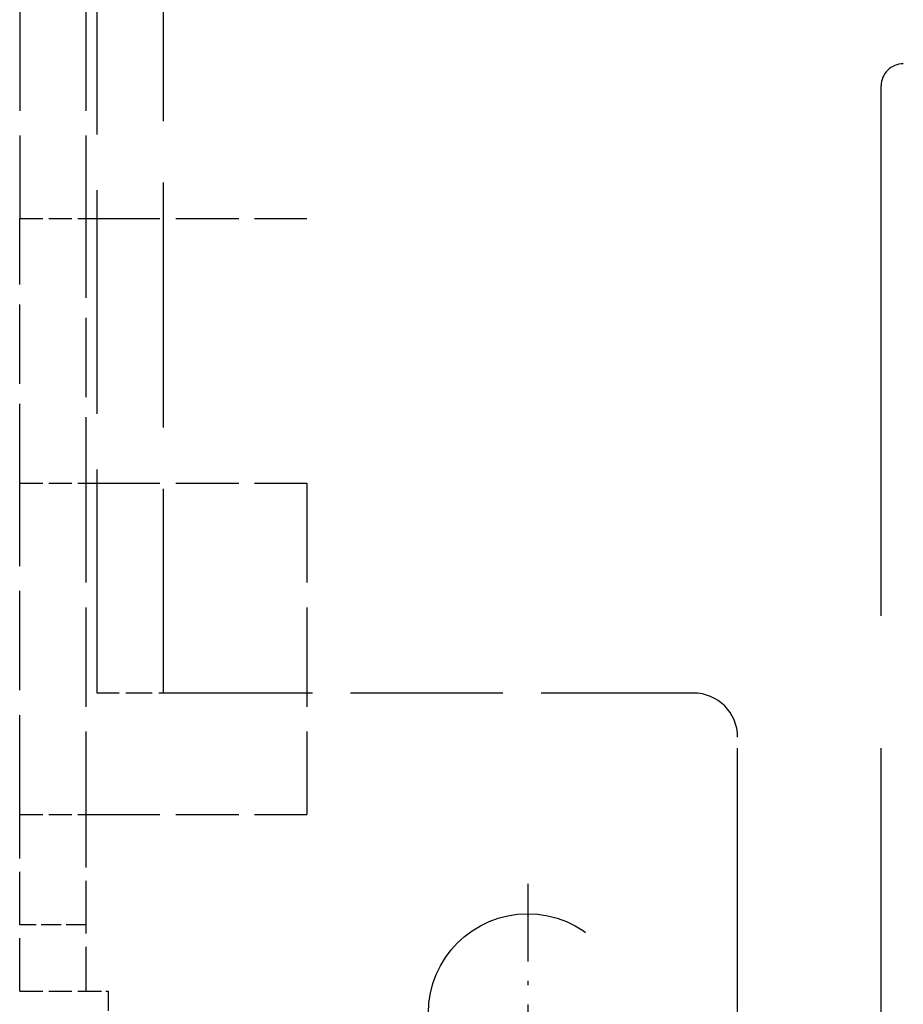
# Model space of a CAD drawing. Extents: x -78 to 467, y 388 to 625.
# Drawn here: x 4 to 24, y 457 to 480 of the extents above; entities that cross this region are included whole.
import ezdxf

# ---------------------------------------------------------------- set-up
doc = ezdxf.new("R2010")
doc.units = 0
doc.linetypes.add('DASHDOT', pattern=[18.5, 12, -3, 0.5, -3])
doc.linetypes.add('DASHED', pattern=[15, 12, -3])
doc.layers.get('0').update_dxf_attribs({"linetype": 'CONTINUOUS'})

# ---------------------------------------------------------------- blocks, each defined once
blk = doc.blocks.new('BLOCK241')
at = {"color": 7, "linetype": 'DASHDOT', "ltscale": 0.14625}
for p, q in [((-12.5, -54.575001), (-12.5, -60.424999)), ((-9.575, -57.5), (-15.425, -57.5))]:
    blk.add_line(p, q, dxfattribs=at)
blk = doc.blocks.new('BLOCK246')
at = {"color": 7, "linetype": 'DASHED', "ltscale": 0.4625}
blk.add_line((-20.75, -31.75), (-20.75, -50.25), dxfattribs=at)
at = {"color": 7, "linetype": 'DASHED', "ltscale": 0.1875}
for p, q in [((-24, -32), (-24, -39.5)), ((-22.5, -32), (-22.5, -39.5)), ((-24, -53), (-24, -45.5)), ((-22.5, -45.5), (-22.5, -53)), ((-17.5, -45.5), (-17.5, -53))]:
    blk.add_line(p, q, dxfattribs=at)
at = {"color": 7, "linetype": 'DASHED', "ltscale": 0.421723}
blk.add_line((-22.25, -50.25), (-22.25, -33.381), dxfattribs=at)
at = {"color": 7, "linetype": 'DASHED'}
for p, q in [((-4.5, -78.5), (-4.5, -36.5)), ((-7.75, -78.5), (-7.75, -51.25))]:
    blk.add_line(p, q, dxfattribs=at)
at = {"color": 7, "linetype": 'DASHED', "ltscale": 0.04375}
for p, q in [((-24, -39.5), (-22.25, -39.5)), ((-24, -45.5), (-22.25, -45.5)), ((-24, -53), (-22.25, -53)), ((-24, -57), (-22.25, -57))]:
    blk.add_line(p, q, dxfattribs=at)
at = {"color": 7, "linetype": 'DASHED', "ltscale": 0.15}
for p, q in [((-24, -45.5), (-24, -39.5)), ((-22.5, -39.5), (-22.5, -45.5))]:
    blk.add_line(p, q, dxfattribs=at)
at = {"color": 7, "linetype": 'DASHED', "ltscale": 0.11875}
for p, q in [((-22.25, -39.5), (-17.5, -39.5)), ((-22.25, -45.5), (-17.5, -45.5)), ((-22.25, -53), (-17.5, -53))]:
    blk.add_line(p, q, dxfattribs=at)
at = {"color": 7, "linetype": 'DASHED', "ltscale": 0.05}
blk.add_line((-20.25, -50.25), (-22.25, -50.25), dxfattribs=at)
at = {"color": 7, "linetype": 'DASHED', "ltscale": 0.2875}
blk.add_line((-8.75, -50.25), (-20.25, -50.25), dxfattribs=at)
at = {"color": 7, "linetype": 'DASHED', "ltscale": 0.1}
for p, q in [((-24, -57), (-24, -53)), ((-22.5, -53), (-22.5, -57))]:
    blk.add_line(p, q, dxfattribs=at)
at = {"color": 7, "linetype": 'DASHED', "ltscale": 0.0375}
for p, q in [((-22.5, -55.5), (-24, -55.5)), ((-22, -57), (-22, -58.5))]:
    blk.add_line(p, q, dxfattribs=at)
at = {"color": 7, "linetype": 'DASHED', "ltscale": 0.00625}
blk.add_line((-22.25, -57), (-22, -57), dxfattribs=at)
at = {"color": 7, "linetype": 'DASHED'}
blk.add_circle((-12.5, -57.5), 2.25, dxfattribs=at)
for centre, radius, start, end in [((-4, -36.5), 0.5, 90, 180), ((-8.75, -51.25), 1, 0, 90)]:
    blk.add_arc(centre, radius, start, end, dxfattribs=at)

msp = doc.modelspace()

# ---------------------------------------------------------------- block references
for name in ['BLOCK246', 'BLOCK241']:
    msp.add_blockref(name, (28.380415, 514.672695))

doc.saveas('drawing.dxf')
